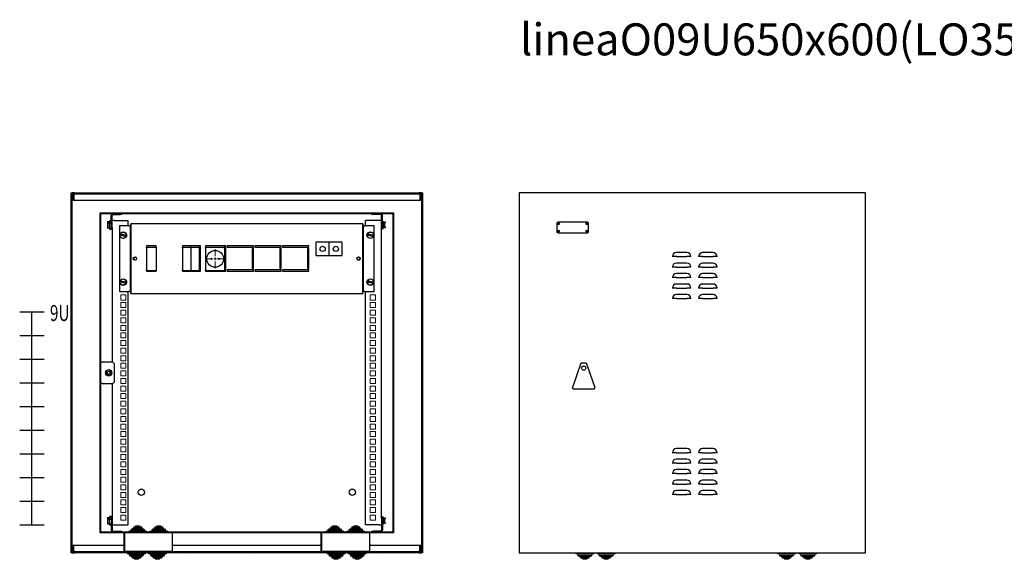
# Model space of a CAD drawing. Units: millimetres. Extents: x -938 to 2759, y -1030 to 1001.
# Drawn here: x -938 to 911, y -12 to 1001 of the extents above; entities that cross this region are included whole.
import ezdxf

# ---------------------------------------------------------------- set-up
doc = ezdxf.new("R2010")
doc.units = ezdxf.units.MM
doc.layers.add('Выноски', color=7, linetype='Continuous', lineweight=30)
doc.layers.add('Текстовый слой', color=7, linetype='Continuous')
doc.styles.get("Standard").update_dxf_attribs({"font": 'isocpeur.ttf', "height": 2.5})
doc.styles.add('Text 5.0', font='isocpeur.ttf', dxfattribs={"height": 5})
pattern_1 = [(45, (-1099.78, -2058.355), (-46.682, 46.682), []), (45, (-1068.66, -2058.355), (-46.682, 46.682), [])]

# ---------------------------------------------------------------- blocks, each defined once
blk = doc.blocks.new('*U3')
at = {"color": 0, "linetype": 'ByBlock', "lineweight": -2, "ltscale": 25}
blk.add_lwpolyline([(-22.8, 0), (22.8, 0)], dxfattribs=at)
blk = doc.blocks.new('*U4')
at = {"layer": 'Выноски', "color": 0, "linetype": 'ByBlock', "lineweight": -2, "transparency": 16777216}
for p in [(0, 355.6), (0, 311.15), (0, 266.7), (0, 222.25), (0, 177.8), (0, 133.35), (0, 88.9), (0, 44.45), (0, 0)]:
    blk.add_blockref('*U3', p, dxfattribs=at)
blk = doc.blocks.new('SW_CENTERMARKSYMBOL_0')
at = {"color": 0, "linetype": 'Continuous', "lineweight": 0}
for p, q in [((-0.71, 0), (-2.64, 0)), ((0, 0), (-0.36, 0)), ((0, 0.71), (0, 2.64)), ((0, 0), (0, 0.36)), ((0, 0), (0, -0.36)), ((0, 0), (0.36, 0)), ((0.71, 0), (2.64, 0)), ((0, -0.71), (0, -2.64))]:
    blk.add_line(p, q, dxfattribs=at)
blk = doc.blocks.new('*U6')
at = {"color": 7, "linetype": 'Continuous', "lineweight": 15}
for p, q in [((-239, -4.7), (-239, 4.7)), ((-239, 4.7), (-229.5, 4.7)), ((-229.5, 4.7), (-229.5, -4.7)), ((239, 4.7), (229.5, 4.7)), ((229.5, 4.7), (229.5, -4.7)), ((239, -4.7), (239, 4.7)), ((-229.5, -4.7), (-239, -4.7)), ((229.5, -4.7), (239, -4.7))]:
    blk.add_line(p, q, dxfattribs=at)
blk = doc.blocks.new('*U7')
at = {"color": 0, "linetype": 'ByBlock', "lineweight": -2, "transparency": 16777216}
for p in [(0, 413.2), (0, 399), (0, 384.7), (0, 370.5), (0, 356.2), (0, 342), (0, 327.7), (0, 313.5), (0, 299.2), (0, 285), (0, 270.7), (0, 256.5), (0, 242.2), (0, 228), (0, 213.7), (0, 199.5), (0, 185.2), (0, 171), (0, 156.7), (0, 142.5), (0, 128.2), (0, 114), (0, 99.7), (0, 85.5), (0, 71.2), (0, 57), (0, 42.7), (0, 28.5), (0, 14.2), (0, 0)]:
    blk.add_blockref('*U6', p, dxfattribs=at)

msp = doc.modelspace()

# ---------------------------------------------------------------- hatches: boundary and pattern name
h = msp.add_hatch()
h.set_pattern_fill('ANSI32', color=256, scale=6.93105, style=0)
h.set_pattern_definition(pattern_1)
h.paths.add_polyline_path([(-841.1, 676.3), (-841.1, 0), (-839.1, 0), (-839.1, 676.3)], flags=0)
h = msp.add_hatch()
h.set_pattern_fill('ANSI32', color=256, scale=6.93105, style=0)
h.set_pattern_definition(pattern_1)
edge = h.paths.add_edge_path(flags=0)
edge.add_line((-186.1, 672.3), (-186.1, 662.4))
edge.add_line((-186.1, 662.4), (-184.1, 662.4))
edge.add_line((-184.1, 662.4), (-184.1, 672.3))
edge.add_arc((-188.1, 672.3), 3.96, 0, 90)
edge.add_line((-188.1, 676.3), (-834.7, 676.3))
edge.add_arc((-834.7, 672.3), 3.96, 90, 180)
edge.add_line((-838.6, 672.3), (-838.6, 662.4))
edge.add_line((-838.6, 662.4), (-836.7, 662.4))
edge.add_line((-836.7, 662.4), (-836.7, 672.3))
edge.add_arc((-834.7, 672.3), 1.98, 90, 180, ccw=False)
edge.add_line((-834.7, 674.3), (-188.1, 674.3))
edge.add_arc((-188.1, 672.3), 1.98, 0, 90, ccw=False)
h = msp.add_hatch()
h.set_pattern_fill('ANSI32', color=256, scale=6.93105, style=0)
h.set_pattern_definition(pattern_1)
h.paths.add_polyline_path([(-181.7, 0), (-181.7, 676.3), (-183.7, 676.3), (-183.7, 0)], flags=0)
h = msp.add_hatch()
h.set_pattern_fill('ANSI32', color=256, scale=6.93105, style=0)
h.set_pattern_definition(pattern_1)
h.paths.add_polyline_path([(-785.5, 638.6), (-786.7, 638.6), (-786.7, 37.6), (-785.5, 37.6)], flags=0)
h = msp.add_hatch()
h.set_pattern_fill('ANSI32', color=256, scale=6.93105, style=0)
h.set_pattern_definition(pattern_1)
h.paths.add_polyline_path([(-785.5, 638.6), (-785.5, 637.5), (-237.3, 637.5), (-237.3, 638.6)], flags=0)
h = msp.add_hatch()
h.set_pattern_fill('ANSI32', color=256, scale=6.93105, style=0)
h.set_pattern_definition(pattern_1)
h.paths.add_polyline_path([(-236.1, 37.6), (-236.1, 638.6), (-237.3, 638.6), (-237.3, 37.6)], flags=0)
h = msp.add_hatch()
h.set_pattern_fill('ANSI31', color=256, scale=6.93105, style=0)
h.set_pattern_definition([(45, (-1099.78, -2058.355), (-15.56065, 15.56065), [])])
h.paths.add_polyline_path([(-768.3, 343.4), (-774, 342.7), (-776.3, 337.5), (-772.9, 332.9), (-767.2, 333.5), (-764.9, 338.8)], flags=0)
edge = h.paths.add_edge_path(flags=0)
edge.add_arc((-770.6, 338.1), 2.97, 0, 360)
h = msp.add_hatch()
h.set_pattern_fill('ANSI32', color=256, scale=6.93105, style=0)
h.set_pattern_definition(pattern_1)
edge = h.paths.add_edge_path(flags=0)
edge.add_arc((-770.6, 338.1), 2.97, 0, 360)
h = msp.add_hatch()
h.set_pattern_fill('ANSI32', color=256, scale=6.93105, style=0)
h.set_pattern_definition(pattern_1)
h.paths.add_polyline_path([(-237.3, 37.6), (-237.3, 38.8), (-785.5, 38.8), (-785.5, 37.6)], flags=0)
h = msp.add_hatch()
h.set_pattern_fill('ANSI32', color=256, scale=6.93105, style=0)
h.set_pattern_definition(pattern_1)
edge = h.paths.add_edge_path(flags=0)
edge.add_line((-184.1, 4), (-184.1, 13.9))
edge.add_line((-184.1, 13.9), (-186.1, 13.9))
edge.add_line((-186.1, 13.9), (-186.1, 4))
edge.add_arc((-188.1, 4), 1.98, -90, 0, ccw=False)
edge.add_line((-188.1, 2), (-834.7, 2))
edge.add_arc((-834.7, 4), 1.98, 180, 270, ccw=False)
edge.add_line((-836.7, 4), (-836.7, 13.9))
edge.add_line((-836.7, 13.9), (-838.6, 13.9))
edge.add_line((-838.6, 13.9), (-838.6, 4))
edge.add_arc((-834.7, 4), 3.96, 180, 270)
edge.add_line((-834.7, 0), (-188.1, 0))
edge.add_arc((-188.1, 4), 3.96, 270, 360)

# ---------------------------------------------------------------- linework, layer by layer
for p, q in [((-841.1, 0), (-841.1, 676.3)), ((-841.1, 676.3), (-839.1, 676.3)), ((-839.1, 0), (-839.1, 676.3)), ((-837.1, 676.3), (-839.1, 676.3)), ((-838.6, 662.4), (-838.6, 672.3)), ((-834.7, 676.3), (-837.1, 676.3)), ((-836.7, 662.4), (-836.7, 672.3)), ((-836, 672.3), (-836, 662.4)), ((-834.7, 676.3), (-188.1, 676.3)), ((-834.7, 674.3), (-188.1, 674.3)), ((-185.6, 676.3), (-188.1, 676.3)), ((-186.8, 672.3), (-186.8, 662.4)), ((-186.1, 662.4), (-186.1, 672.3)), ((-183.7, 676.3), (-185.6, 676.3)), ((-184.1, 662.4), (-184.1, 672.3)), ((-183.7, 676.3), (-183.7, 0)), ((-183.7, 676.3), (-181.7, 676.3)), ((-181.7, 676.3), (-181.7, 0)), ((-838.6, 662.4), (-836.7, 662.4)), ((-836, 662.4), (-186.8, 662.4)), ((-186.1, 662.4), (-184.1, 662.4)), ((-786.7, 37.6), (-786.7, 638.6)), ((-786.7, 638.6), (-785.5, 638.6)), ((-785.5, 638.6), (-237.3, 638.6)), ((-785.5, 637.5), (-785.5, 638.6)), ((-785.5, 37.6), (-785.5, 638.6)), ((-785.5, 637.5), (-237.3, 637.5)), ((-766.2, 610.7), (-766.2, 633.5)), ((-764.2, 610.7), (-764.2, 633.5)), ((-762.2, 635.5), (-749.3, 635.5)), ((-749.3, 635.5), (-749.3, 637.5)), ((-746.4, 635.5), (-749.3, 635.5)), ((-746.4, 637.5), (-746.4, 635.5)), ((-276.4, 635.5), (-276.4, 637.5)), ((-273.5, 635.5), (-276.4, 635.5)), ((-273.5, 637.5), (-273.5, 635.5)), ((-260.6, 635.5), (-273.5, 635.5)), ((-258.6, 610.7), (-258.6, 633.5)), ((-256.6, 610.7), (-256.6, 633.5)), ((-237.3, 638.6), (-237.3, 637.5)), ((-237.3, 638.6), (-237.3, 37.6)), ((-237.3, 638.6), (-236.1, 638.6)), ((-236.1, 638.6), (-236.1, 37.6)), ((-772.1, 622.5), (-772.3, 622.5)), ((-772.3, 618.4), (-772.3, 622.5)), ((-772.3, 618.4), (-772.1, 618.4)), ((-772.3, 609.2), (-772.3, 618.4)), ((-772.1, 609.2), (-772.1, 618.4)), ((-768.8, 618.8), (-769.5, 618.8)), ((-769.1, 622.5), (-768.8, 622.5)), ((-769.1, 609.2), (-769.1, 618.4)), ((-766.2, 618.4), (-769.1, 618.4)), ((-768.9, 622.5), (-768.8, 622.5)), ((-768.9, 618.8), (-768.9, 622.5)), ((-766.2, 618.4), (-768.9, 618.4)), ((-766.2, 623.7), (-768.8, 623.7)), ((-768.8, 623.7), (-768.8, 620.4)), ((-768.8, 623.7), (-768.8, 623.7)), ((-768.8, 620.4), (-768.8, 619.2)), ((-768.8, 619.2), (-768.8, 618.4)), ((-766.2, 610.7), (-764.2, 610.7)), ((-766.2, 607.8), (-766.2, 610.7)), ((-760.2, 623.8), (-764.2, 623.8)), ((-764.2, 610.7), (-764.2, 607.8)), ((-760.2, 623.8), (-734.5, 623.8)), ((-732.9, 614.3), (-750.3, 614.3)), ((-750.3, 614.3), (-750.3, 490.7)), ((-734.5, 623.8), (-734.5, 614.3)), ((-732.9, 614.3), (-730.5, 614.3)), ((-730.5, 614.3), (-730.5, 490.7)), ((-729.3, 614.3), (-730.5, 614.3)), ((-729.3, 616.7), (-729.3, 614.3)), ((-729.2, 616.7), (-729.3, 616.7)), ((-293.6, 617.9), (-729.2, 617.9)), ((-729.2, 615.5), (-729.2, 617.9)), ((-729.2, 615.5), (-729.2, 489.5)), ((-293.6, 617.9), (-293.6, 615.5)), ((-293.5, 616.7), (-293.6, 616.7)), ((-293.6, 489.5), (-293.6, 615.5)), ((-293.5, 614.3), (-293.5, 616.7)), ((-292.3, 614.3), (-293.5, 614.3)), ((-292.3, 490.7), (-292.3, 614.3)), ((-292.3, 614.3), (-289.9, 614.3)), ((-272.5, 614.3), (-289.9, 614.3)), ((-288.3, 614.3), (-288.3, 623.8)), ((-262.6, 623.8), (-288.3, 623.8)), ((-272.5, 490.7), (-272.5, 614.3)), ((-258.6, 623.8), (-262.6, 623.8)), ((-258.6, 610.7), (-256.6, 610.7)), ((-258.6, 607.8), (-258.6, 610.7)), ((-253.7, 621.3), (-256.6, 621.3)), ((-253.8, 621.1), (-256.6, 621.1)), ((-256.6, 621.1), (-254, 621.1)), ((-256.6, 610.7), (-256.6, 607.8)), ((-256.6, 610.7), (-254, 610.7)), ((-256.6, 610.6), (-253.8, 610.6)), ((-256.6, 610.4), (-253.7, 610.4)), ((-254, 620.1), (-254, 621.1)), ((-254, 611.7), (-254, 620.1)), ((-252.1, 618.8), (-254, 618.8)), ((-254, 612.9), (-252.1, 612.9)), ((-254, 610.7), (-254, 611.7)), ((-252.1, 615.1), (-252.1, 618.8)), ((-252.1, 612.9), (-252.1, 615.1)), ((-250.7, 621.3), (-250.5, 621.3)), ((-250.5, 610.4), (-250.7, 610.4)), ((70.8, 618.9), (70.8, 603.2)), ((127.9, 620.9), (72.8, 620.9)), ((129.9, 603.2), (129.9, 618.9)), ((-772.3, 609.2), (-772.1, 609.2)), ((-766.2, 609.2), (-769.1, 609.2)), ((-768.8, 609.2), (-768.8, 608.6)), ((-768.8, 608.6), (-768.8, 608)), ((-768.8, 608), (-766.2, 608)), ((-764.2, 607.8), (-766.2, 607.8)), ((-764.2, 607.8), (-764.2, 357.9)), ((-747, 596.6), (-740.5, 594.9)), ((-740.1, 596.5), (-746.7, 598.1)), ((-737.9, 599.1), (-737.9, 599.3)), ((-737.9, 593.8), (-737.9, 594)), ((-729.3, 602), (-730.5, 602)), ((-729.3, 602), (-729.2, 602)), ((-293.6, 602), (-293.5, 602)), ((-292.3, 602), (-293.5, 602)), ((-284.8, 599.3), (-284.8, 599.1)), ((-284.8, 594), (-284.8, 593.8)), ((-282.7, 596.6), (-276.1, 594.9)), ((-275.7, 596.5), (-282.3, 598.1)), ((-256.6, 607.8), (-258.6, 607.8)), ((-258.6, 68.5), (-258.6, 607.8)), ((72.8, 601.2), (127.9, 601.2)), ((-681.7, 576.3), (-699.5, 576.3)), ((-699.5, 576.3), (-699.5, 574.3)), ((-699.5, 572.3), (-699.5, 574.3)), ((-699.5, 574.3), (-681.7, 574.3)), ((-681.7, 574.3), (-681.7, 576.3)), ((-681.7, 574.3), (-681.7, 572.3)), ((-598.5, 576.3), (-632.2, 576.3)), ((-632.2, 576.3), (-632.2, 574.3)), ((-632.2, 574.3), (-616.3, 574.3)), ((-632.2, 572.3), (-632.2, 574.3)), ((-616.3, 576.3), (-616.3, 574.3)), ((-616.3, 574.3), (-600.5, 574.3)), ((-616.3, 572.3), (-616.3, 574.3)), ((-600.5, 576.3), (-600.5, 574.3)), ((-600.5, 574.3), (-600.5, 572.3)), ((-598.5, 528.7), (-598.5, 576.3)), ((-551, 576.3), (-588.6, 576.3)), ((-588.6, 576.3), (-588.6, 574.3)), ((-588.6, 572.3), (-588.6, 574.3)), ((-588.6, 574.3), (-553, 574.3)), ((-553, 576.3), (-553, 574.3)), ((-553, 574.3), (-553, 572.3)), ((-551, 528.7), (-551, 576.3)), ((-499, 576.3), (-548.5, 576.3)), ((-548.5, 576.3), (-548.5, 573.8)), ((-548.5, 573.8), (-499, 573.8)), ((-499, 573.8), (-499, 576.3)), ((-447, 576.3), (-496.5, 576.3)), ((-496.5, 576.3), (-496.5, 573.8)), ((-496.5, 573.8), (-447, 573.8)), ((-447, 573.8), (-447, 576.3)), ((-395, 576.3), (-444.6, 576.3)), ((-444.6, 576.3), (-444.6, 573.8)), ((-444.6, 573.8), (-395, 573.8)), ((-395, 573.8), (-395, 576.3)), ((-332.2, 583.2), (-381.7, 583.2)), ((-381.7, 583.2), (-381.7, 558.4)), ((-381.4, 558.4), (-381.4, 583.2)), ((-356.6, 558.4), (-356.6, 583.2)), ((-332.2, 558.4), (-332.2, 583.2)), ((-719.2, 554.7), (-721.3, 554.7)), ((-699.5, 572.3), (-699.5, 531.7)), ((-681.7, 572.3), (-681.7, 531.7)), ((-632.2, 572.3), (-632.2, 531.7)), ((-616.3, 572.3), (-616.3, 531.7)), ((-600.5, 572.3), (-600.5, 531.7)), ((-600.5, 570.3), (-598.5, 570.3)), ((-600.5, 564.4), (-598.5, 564.4)), ((-598.5, 554.7), (-600.5, 554.7)), ((-588.6, 572.3), (-588.6, 531.7)), ((-553, 572.3), (-553, 531.7)), ((-553, 570.3), (-551, 570.3)), ((-553, 564.4), (-551, 564.4)), ((-499, 571.3), (-501.5, 571.3)), ((-501.5, 571.3), (-501.5, 533.7)), ((-501.5, 570.3), (-499, 570.3)), ((-501.5, 564.4), (-499, 564.4)), ((-499, 554.7), (-501.5, 554.7)), ((-499, 533.7), (-499, 571.3)), ((-447, 571.3), (-449.5, 571.3)), ((-449.5, 571.3), (-449.5, 533.7)), ((-449.5, 570.3), (-447, 570.3)), ((-449.5, 564.4), (-447, 564.4)), ((-447, 533.7), (-447, 571.3)), ((-395, 571.3), (-397.5, 571.3)), ((-397.5, 571.3), (-397.5, 533.7)), ((-397.5, 570.3), (-395, 570.3)), ((-397.5, 564.4), (-395, 564.4)), ((-396.5, 554.7), (-397.5, 554.7)), ((-395, 533.7), (-395, 571.3)), ((-381.7, 570.3), (-381.4, 570.3)), ((-381.7, 564.4), (-381.4, 564.4)), ((-381.7, 558.4), (-332.2, 558.4)), ((-299.4, 554.7), (-303.6, 554.7)), ((295.1, 556.2), (287.4, 556.2)), ((314.7, 563.8), (295.1, 563.8)), ((295.1, 556.2), (314.7, 556.2)), ((322.4, 556.2), (314.7, 556.2)), ((344.3, 556.2), (336.6, 556.2)), ((363.9, 563.8), (344.3, 563.8)), ((344.3, 556.2), (363.9, 556.2)), ((371.6, 556.2), (363.9, 556.2)), ((-721.3, 550.3), (-719.2, 550.3)), ((-600.5, 550.3), (-598.5, 550.3)), ((-600.5, 540.6), (-598.5, 540.6)), ((-553, 540.6), (-551, 540.6)), ((-501.5, 550.3), (-499, 550.3)), ((-501.5, 540.6), (-499, 540.6)), ((-449.5, 540.6), (-447, 540.6)), ((-397.5, 550.3), (-396.5, 550.3)), ((-397.5, 540.6), (-395, 540.6)), ((-303.6, 550.3), (-299.4, 550.3)), ((295.1, 536.5), (287.4, 536.5)), ((314.7, 544.2), (295.1, 544.2)), ((295.1, 536.5), (314.7, 536.5)), ((322.4, 536.5), (314.7, 536.5)), ((344.3, 536.5), (336.6, 536.5)), ((363.9, 544.2), (344.3, 544.2)), ((344.3, 536.5), (363.9, 536.5)), ((371.6, 536.5), (363.9, 536.5)), ((-699.5, 529.7), (-699.5, 531.7)), ((-699.5, 529.7), (-699.5, 528.7)), ((-681.7, 529.7), (-699.5, 529.7)), ((-699.5, 528.7), (-681.7, 528.7)), ((-681.7, 531.7), (-681.7, 529.7)), ((-681.7, 528.7), (-681.7, 529.7)), ((-632.2, 529.7), (-632.2, 531.7)), ((-632.2, 529.7), (-632.2, 528.7)), ((-616.3, 529.7), (-632.2, 529.7)), ((-632.2, 528.7), (-598.5, 528.7)), ((-616.3, 529.7), (-616.3, 531.7)), ((-600.5, 529.7), (-616.3, 529.7)), ((-616.3, 529.7), (-616.3, 528.7)), ((-600.5, 534.7), (-598.5, 534.7)), ((-600.5, 531.7), (-600.5, 529.7)), ((-600.5, 529.7), (-600.5, 528.7)), ((-588.6, 529.7), (-588.6, 531.7)), ((-588.6, 529.7), (-588.6, 528.7)), ((-553, 529.7), (-588.6, 529.7)), ((-588.6, 528.7), (-551, 528.7)), ((-553, 534.7), (-551, 534.7)), ((-553, 531.7), (-553, 529.7)), ((-553, 529.7), (-553, 528.7)), ((-499, 531.2), (-548.5, 531.2)), ((-548.5, 531.2), (-548.5, 528.7)), ((-548.5, 528.7), (-499, 528.7)), ((-501.5, 534.7), (-499, 534.7)), ((-501.5, 533.7), (-499, 533.7)), ((-499, 528.7), (-499, 531.2)), ((-447, 531.2), (-496.5, 531.2)), ((-496.5, 531.2), (-496.5, 528.7)), ((-496.5, 528.7), (-447, 528.7)), ((-449.5, 534.7), (-447, 534.7)), ((-449.5, 533.7), (-447, 533.7)), ((-447, 528.7), (-447, 531.2)), ((-395, 531.2), (-444.6, 531.2)), ((-444.6, 531.2), (-444.6, 528.7)), ((-444.6, 528.7), (-395, 528.7)), ((-397.5, 534.7), (-395, 534.7)), ((-397.5, 533.7), (-395, 533.7)), ((-395, 528.7), (-395, 531.2)), ((314.7, 524.5), (295.1, 524.5)), ((363.9, 524.5), (344.3, 524.5)), ((-747, 508.5), (-740.5, 506.9)), ((-740.1, 508.4), (-746.7, 510.1)), ((-737.9, 511), (-737.9, 511.2)), ((-737.9, 505.7), (-737.9, 506)), ((-730.5, 503), (-729.3, 503)), ((-729.2, 503), (-729.3, 503)), ((-293.5, 503), (-293.6, 503)), ((-293.5, 503), (-292.3, 503)), ((-284.8, 511.2), (-284.8, 511)), ((-284.8, 506), (-284.8, 505.7)), ((-282.7, 508.5), (-276.1, 506.9)), ((-275.7, 508.4), (-282.3, 510.1)), ((295.1, 516.8), (287.4, 516.8)), ((295.1, 516.8), (314.7, 516.8)), ((314.7, 504.8), (295.1, 504.8)), ((322.4, 516.8), (314.7, 516.8)), ((344.3, 516.8), (336.6, 516.8)), ((344.3, 516.8), (363.9, 516.8)), ((363.9, 504.8), (344.3, 504.8)), ((371.6, 516.8), (363.9, 516.8)), ((-750.3, 490.7), (-732.9, 490.7)), ((-734.5, 490.7), (-734.5, 52.5)), ((-730.5, 490.7), (-732.9, 490.7)), ((-730.5, 490.7), (-729.3, 490.7)), ((-729.3, 490.7), (-729.3, 488.3)), ((-729.3, 488.3), (-729.2, 488.3)), ((-729.2, 487.2), (-729.2, 489.5)), ((-729.2, 487.2), (-293.6, 487.2)), ((-293.6, 489.5), (-293.6, 487.2)), ((-293.6, 488.3), (-293.5, 488.3)), ((-293.5, 490.7), (-292.3, 490.7)), ((-293.5, 488.3), (-293.5, 490.7)), ((-289.9, 490.7), (-292.3, 490.7)), ((-289.9, 490.7), (-272.5, 490.7)), ((-288.3, 52.5), (-288.3, 490.7)), ((295.1, 497.2), (287.4, 497.2)), ((295.1, 497.2), (314.7, 497.2)), ((314.7, 485.1), (295.1, 485.1)), ((322.4, 497.2), (314.7, 497.2)), ((344.3, 497.2), (336.6, 497.2)), ((344.3, 497.2), (363.9, 497.2)), ((363.9, 485.1), (344.3, 485.1)), ((371.6, 497.2), (363.9, 497.2)), ((295.1, 477.5), (287.4, 477.5)), ((295.1, 477.5), (314.7, 477.5)), ((322.4, 477.5), (314.7, 477.5)), ((344.3, 477.5), (336.6, 477.5)), ((344.3, 477.5), (363.9, 477.5)), ((371.6, 477.5), (363.9, 477.5)), ((-785.5, 357.9), (-783.1, 357.9)), ((-762.7, 357.9), (-783.1, 357.9)), ((-759.7, 355), (-762.7, 357.9)), ((-759.7, 321.3), (-759.7, 355)), ((99.7, 309.6), (116, 356.7)), ((116, 356.7), (125.8, 356.7)), ((125.8, 356.7), (142.2, 310.4)), ((-774, 342.7), (-776.3, 337.5)), ((-776.3, 337.5), (-772.9, 332.9)), ((-768.3, 343.4), (-774, 342.7)), ((-767.2, 333.5), (-772.9, 332.9)), ((-764.9, 338.8), (-768.3, 343.4)), ((-767.2, 333.5), (-764.9, 338.8)), ((-783.1, 318.3), (-785.5, 318.3)), ((-783.1, 318.3), (-762.7, 318.3)), ((-764.2, 318.3), (-764.2, 68.5)), ((-762.7, 318.3), (-759.7, 321.3)), ((99.7, 309.6), (101.9, 307.4)), ((140.9, 307.6), (101.9, 307.4)), ((140.9, 307.6), (142.2, 310.4)), ((295.1, 188.2), (287.4, 188.2)), ((314.7, 195.8), (295.1, 195.8)), ((295.1, 188.2), (314.7, 188.2)), ((322.4, 188.2), (314.7, 188.2)), ((344.3, 188.2), (336.6, 188.2)), ((363.9, 195.8), (344.3, 195.8)), ((344.3, 188.2), (363.9, 188.2)), ((371.6, 188.2), (363.9, 188.2)), ((295.1, 168.5), (287.4, 168.5)), ((314.7, 176.1), (295.1, 176.1)), ((295.1, 168.5), (314.7, 168.5)), ((322.4, 168.5), (314.7, 168.5)), ((344.3, 168.5), (336.6, 168.5)), ((363.9, 176.1), (344.3, 176.1)), ((344.3, 168.5), (363.9, 168.5)), ((371.6, 168.5), (363.9, 168.5)), ((295.1, 148.8), (287.4, 148.8)), ((314.7, 156.5), (295.1, 156.5)), ((295.1, 148.8), (314.7, 148.8)), ((322.4, 148.8), (314.7, 148.8)), ((344.3, 148.8), (336.6, 148.8)), ((363.9, 156.5), (344.3, 156.5)), ((344.3, 148.8), (363.9, 148.8)), ((371.6, 148.8), (363.9, 148.8)), ((314.7, 136.8), (295.1, 136.8)), ((363.9, 136.8), (344.3, 136.8)), ((295.1, 129.2), (287.4, 129.2)), ((295.1, 129.2), (314.7, 129.2)), ((314.7, 117.1), (295.1, 117.1)), ((322.4, 129.2), (314.7, 129.2)), ((344.3, 129.2), (336.6, 129.2)), ((344.3, 129.2), (363.9, 129.2)), ((363.9, 117.1), (344.3, 117.1)), ((371.6, 129.2), (363.9, 129.2)), ((295.1, 109.5), (287.4, 109.5)), ((295.1, 109.5), (314.7, 109.5)), ((322.4, 109.5), (314.7, 109.5)), ((344.3, 109.5), (336.6, 109.5)), ((344.3, 109.5), (363.9, 109.5)), ((371.6, 109.5), (363.9, 109.5)), ((-772.1, 67.1), (-772.3, 67.1)), ((-772.3, 62.9), (-772.3, 67.1)), ((-772.3, 62.9), (-772.1, 62.9)), ((-772.3, 53.7), (-772.3, 62.9)), ((-772.1, 53.7), (-772.1, 62.9)), ((-768.8, 63.4), (-769.5, 63.4)), ((-769.1, 67.1), (-768.8, 67.1)), ((-769.1, 53.7), (-769.1, 62.9)), ((-766.2, 62.9), (-769.1, 62.9)), ((-768.9, 67), (-768.8, 67)), ((-768.9, 63.4), (-768.9, 67)), ((-766.2, 63), (-768.9, 63)), ((-766.2, 68.3), (-768.8, 68.3)), ((-768.8, 68.3), (-768.8, 68.2)), ((-768.8, 68.2), (-768.8, 65)), ((-768.8, 65), (-768.8, 63.7)), ((-768.8, 63.7), (-768.8, 63)), ((-766.2, 68.5), (-764.2, 68.5)), ((-766.2, 65.5), (-766.2, 68.5)), ((-766.2, 65.5), (-766.2, 42.8)), ((-764.2, 65.5), (-766.2, 65.5)), ((-764.2, 68.5), (-764.2, 65.5)), ((-764.2, 65.5), (-764.2, 42.8)), ((-258.6, 68.5), (-256.6, 68.5)), ((-258.6, 65.5), (-258.6, 68.5)), ((-256.6, 65.5), (-258.6, 65.5)), ((-258.6, 65.5), (-258.6, 42.8)), ((-256.6, 68.5), (-256.6, 65.5)), ((-253.7, 65.8), (-256.6, 65.8)), ((-253.8, 65.6), (-256.6, 65.6)), ((-256.6, 65.6), (-254, 65.6)), ((-256.6, 65.5), (-256.6, 42.8)), ((-254, 64.6), (-254, 65.6)), ((-254, 56.2), (-254, 64.6)), ((-252.1, 63.4), (-254, 63.4)), ((-254, 57.4), (-252.1, 57.4)), ((-254, 55.2), (-254, 56.2)), ((-252.1, 59.7), (-252.1, 63.4)), ((-252.1, 57.4), (-252.1, 59.7)), ((-250.7, 65.8), (-250.5, 65.8)), ((-785.5, 37.6), (-786.7, 37.6)), ((-785.5, 37.6), (-785.5, 38.8)), ((-237.3, 38.8), (-785.5, 38.8)), ((-237.3, 37.6), (-785.5, 37.6)), ((-772.3, 53.7), (-772.1, 53.7)), ((-766.2, 53.7), (-769.1, 53.7)), ((-768.8, 53.7), (-768.8, 53.2)), ((-768.8, 53.2), (-768.8, 52.5)), ((-768.8, 52.5), (-766.2, 52.5)), ((-764.2, 52.5), (-760.2, 52.5)), ((-762.2, 40.8), (-749.3, 40.8)), ((-760.2, 52.5), (-734.5, 52.5)), ((-749.3, 38.8), (-749.3, 40.8)), ((-749.3, 40.8), (-746.4, 40.8)), ((-746.4, 40.8), (-746.4, 38.8)), ((-742.1, 37.6), (-742.1, 3)), ((-740.9, 37.6), (-740.9, 3)), ((-733, 40.8), (-733, 38.8)), ((-733, 40.8), (-716.2, 40.8)), ((-729.5, 42.8), (-729.5, 40.8)), ((-729.5, 42.8), (-716.2, 42.8)), ((-728.5, 44.8), (-728.5, 42.8)), ((-728.5, 44.8), (-716.2, 44.8)), ((-725.6, 46.7), (-725.6, 44.8)), ((-725.6, 46.7), (-716.2, 46.7)), ((-723.6, 48.7), (-723.6, 46.7)), ((-723.6, 48.7), (-716.2, 48.7)), ((-720.1, 50.7), (-720.1, 48.7)), ((-720.1, 50.7), (-716.2, 50.7)), ((-716.2, 50.7), (-712.2, 50.7)), ((-716.2, 48.7), (-708.7, 48.7)), ((-716.2, 46.7), (-706.7, 46.7)), ((-716.2, 44.8), (-703.8, 44.8)), ((-716.2, 42.8), (-702.8, 42.8)), ((-716.2, 40.8), (-699.3, 40.8)), ((-712.2, 48.7), (-712.2, 50.7)), ((-708.7, 46.7), (-708.7, 48.7)), ((-706.7, 44.8), (-706.7, 46.7)), ((-703.8, 42.8), (-703.8, 44.8)), ((-702.8, 40.8), (-702.8, 42.8)), ((-699.3, 38.8), (-699.3, 40.8)), ((-693.4, 40.8), (-693.4, 38.8)), ((-693.4, 40.8), (-676.5, 40.8)), ((-689.9, 42.8), (-689.9, 40.8)), ((-689.9, 42.8), (-676.5, 42.8)), ((-688.9, 44.8), (-688.9, 42.8)), ((-688.9, 44.8), (-676.5, 44.8)), ((-686, 46.7), (-686, 44.8)), ((-686, 46.7), (-676.5, 46.7)), ((-684, 48.7), (-684, 46.7)), ((-684, 48.7), (-676.5, 48.7)), ((-680.5, 50.7), (-680.5, 48.7)), ((-680.5, 50.7), (-676.5, 50.7)), ((-676.5, 50.7), (-672.6, 50.7)), ((-676.5, 48.7), (-669.1, 48.7)), ((-676.5, 46.7), (-667.1, 46.7)), ((-676.5, 44.8), (-664.2, 44.8)), ((-676.5, 42.8), (-663.2, 42.8)), ((-676.5, 40.8), (-659.7, 40.8)), ((-672.6, 48.7), (-672.6, 50.7)), ((-669.1, 46.7), (-669.1, 48.7)), ((-667.1, 44.8), (-667.1, 46.7)), ((-664.2, 42.8), (-664.2, 44.8)), ((-663.2, 40.8), (-663.2, 42.8)), ((-659.7, 38.8), (-659.7, 40.8)), ((-650.6, 3), (-650.6, 37.6)), ((-372.2, 37.6), (-372.2, 3)), ((-371, 37.6), (-371, 3)), ((-363.1, 40.8), (-363.1, 38.8)), ((-363.1, 40.8), (-346.2, 40.8)), ((-359.6, 42.8), (-359.6, 40.8)), ((-359.6, 42.8), (-346.2, 42.8)), ((-358.6, 44.8), (-358.6, 42.8)), ((-358.6, 44.8), (-346.2, 44.8)), ((-355.6, 46.7), (-355.6, 44.8)), ((-355.6, 46.7), (-346.2, 46.7)), ((-353.7, 48.7), (-353.7, 46.7)), ((-353.7, 48.7), (-346.2, 48.7)), ((-350.2, 50.7), (-350.2, 48.7)), ((-350.2, 50.7), (-346.2, 50.7)), ((-346.2, 50.7), (-342.3, 50.7)), ((-346.2, 48.7), (-338.8, 48.7)), ((-346.2, 46.7), (-336.8, 46.7)), ((-346.2, 44.8), (-333.9, 44.8)), ((-346.2, 42.8), (-332.9, 42.8)), ((-346.2, 40.8), (-329.4, 40.8)), ((-342.3, 48.7), (-342.3, 50.7)), ((-338.8, 46.7), (-338.8, 48.7)), ((-336.8, 44.8), (-336.8, 46.7)), ((-333.9, 42.8), (-333.9, 44.8)), ((-332.9, 40.8), (-332.9, 42.8)), ((-329.4, 38.8), (-329.4, 40.8)), ((-323.5, 40.8), (-323.5, 38.8)), ((-323.5, 40.8), (-306.6, 40.8)), ((-320, 42.8), (-320, 40.8)), ((-320, 42.8), (-306.6, 42.8)), ((-319, 44.8), (-319, 42.8)), ((-319, 44.8), (-306.6, 44.8)), ((-316, 46.7), (-316, 44.8)), ((-316, 46.7), (-306.6, 46.7)), ((-314.1, 48.7), (-314.1, 46.7)), ((-314.1, 48.7), (-306.6, 48.7)), ((-310.6, 50.7), (-310.6, 48.7)), ((-310.6, 50.7), (-306.6, 50.7)), ((-306.6, 50.7), (-302.7, 50.7)), ((-306.6, 48.7), (-299.2, 48.7)), ((-306.6, 46.7), (-297.2, 46.7)), ((-306.6, 44.8), (-294.3, 44.8)), ((-306.6, 42.8), (-293.3, 42.8)), ((-306.6, 40.8), (-289.8, 40.8)), ((-302.7, 48.7), (-302.7, 50.7)), ((-299.2, 46.7), (-299.2, 48.7)), ((-297.2, 44.8), (-297.2, 46.7)), ((-294.3, 42.8), (-294.3, 44.8)), ((-293.3, 40.8), (-293.3, 42.8)), ((-289.8, 38.8), (-289.8, 40.8)), ((-262.6, 52.5), (-288.3, 52.5)), ((-280.7, 3), (-280.7, 37.6)), ((-276.4, 38.8), (-276.4, 40.8)), ((-276.4, 40.8), (-273.5, 40.8)), ((-273.5, 40.8), (-273.5, 38.8)), ((-260.6, 40.8), (-273.5, 40.8)), ((-262.6, 52.5), (-258.6, 52.5)), ((-256.6, 55.2), (-253.8, 55.2)), ((-256.6, 55.2), (-254, 55.2)), ((-256.6, 55), (-253.7, 55)), ((-250.5, 55), (-250.7, 55)), ((-237.3, 38.8), (-237.3, 37.6)), ((-236.1, 37.6), (-237.3, 37.6)), ((-839.1, 0), (-841.1, 0)), ((-839.1, 0), (-837.1, 0)), ((-838.6, 4), (-838.6, 13.9)), ((-836.7, 13.9), (-838.6, 13.9)), ((-837.1, 0), (-834.7, 0)), ((-836.7, 4), (-836.7, 13.9)), ((-742.1, 13.9), (-836, 13.9)), ((-836, 4), (-836, 13.9)), ((-188.1, 2), (-834.7, 2)), ((-188.1, 0), (-834.7, 0)), ((-740.9, 3), (-742.1, 3)), ((-740.9, 3), (-653, 3)), ((-735, 3), (-735.5, 2.5)), ((-735.5, 2.5), (-735.5, 2)), ((-727.8, 2.5), (-735.5, 2.5)), ((-735.5, 0), (-735.5, -2)), ((-701.8, 2.5), (-727.8, 2.5)), ((-701.8, 2.5), (-702.3, 3)), ((-701.8, 2), (-701.8, 2.5)), ((-701.8, -2), (-701.8, 0)), ((-695.4, 3), (-695.9, 2.5)), ((-695.9, 2.5), (-695.9, 2)), ((-688.2, 2.5), (-695.9, 2.5)), ((-695.9, 0), (-695.9, -2)), ((-662.2, 2.5), (-688.2, 2.5)), ((-662.2, 2.5), (-662.7, 3)), ((-662.2, 2), (-662.2, 2.5)), ((-662.2, -2), (-662.2, 0)), ((-653, 3), (-650.6, 3)), ((-372.2, 13.9), (-650.6, 13.9)), ((-371, 3), (-372.2, 3)), ((-371, 3), (-283.1, 3)), ((-360.1, 3), (-360.6, 2.5)), ((-360.6, 2.5), (-360.6, 2)), ((-353, 2.5), (-360.6, 2.5)), ((-360.6, 0), (-360.6, -2)), ((-326.9, 2.5), (-353, 2.5)), ((-326.9, 2.5), (-327.4, 3)), ((-326.9, 2), (-326.9, 2.5)), ((-326.9, -2), (-326.9, 0)), ((-320.5, 3), (-321, 2.5)), ((-321, 2.5), (-321, 2)), ((-313.4, 2.5), (-321, 2.5)), ((-321, 0), (-321, -2)), ((-287.3, 2.5), (-313.4, 2.5)), ((-287.3, 2.5), (-287.8, 3)), ((-287.3, 2), (-287.3, 2.5)), ((-287.3, -2), (-287.3, 0)), ((-283.1, 3), (-280.7, 3)), ((-186.8, 13.9), (-280.7, 13.9)), ((-188.1, 0), (-185.6, 0)), ((-186.8, 4), (-186.8, 13.9)), ((-186.1, 4), (-186.1, 13.9)), ((-184.1, 13.9), (-186.1, 13.9)), ((-185.6, 0), (-183.7, 0)), ((-184.1, 4), (-184.1, 13.9)), ((-181.7, 0), (-183.7, 0)), ((-727.8, -2), (-735.5, -2)), ((-732, -2), (-732, -4)), ((-725.9, -4), (-732, -4)), ((-731, -4), (-731, -5.9)), ((-725.4, -5.9), (-731, -5.9)), ((-728, -5.9), (-728, -7.9)), ((-723.8, -7.9), (-728, -7.9)), ((-701.8, -2), (-727.8, -2)), ((-726.1, -7.9), (-726.1, -9.9)), ((-722.7, -9.9), (-726.1, -9.9)), ((-705.3, -4), (-725.9, -4)), ((-706.3, -5.9), (-725.4, -5.9)), ((-709.2, -7.9), (-723.8, -7.9)), ((-711.2, -9.9), (-722.7, -9.9)), ((-722.6, -9.9), (-722.6, -11.9)), ((-720.8, -11.9), (-722.6, -11.9)), ((-714.7, -11.9), (-720.8, -11.9)), ((-714.7, -11.9), (-714.7, -9.9)), ((-711.2, -9.9), (-711.2, -7.9)), ((-709.2, -7.9), (-709.2, -5.9)), ((-706.3, -5.9), (-706.3, -4)), ((-705.3, -4), (-705.3, -2)), ((-688.2, -2), (-695.9, -2)), ((-692.4, -2), (-692.4, -4)), ((-686.3, -4), (-692.4, -4)), ((-691.4, -4), (-691.4, -5.9)), ((-685.8, -5.9), (-691.4, -5.9)), ((-688.4, -5.9), (-688.4, -7.9)), ((-684.2, -7.9), (-688.4, -7.9)), ((-662.2, -2), (-688.2, -2)), ((-686.4, -7.9), (-686.4, -9.9)), ((-683.1, -9.9), (-686.4, -9.9)), ((-665.7, -4), (-686.3, -4)), ((-666.6, -5.9), (-685.8, -5.9)), ((-669.6, -7.9), (-684.2, -7.9)), ((-671.6, -9.9), (-683.1, -9.9)), ((-683, -9.9), (-683, -11.9)), ((-681.2, -11.9), (-683, -11.9)), ((-675.1, -11.9), (-681.2, -11.9)), ((-675.1, -11.9), (-675.1, -9.9)), ((-671.6, -9.9), (-671.6, -7.9)), ((-669.6, -7.9), (-669.6, -5.9)), ((-666.6, -5.9), (-666.6, -4)), ((-665.7, -4), (-665.7, -2)), ((-353, -2), (-360.6, -2)), ((-357.1, -2), (-357.1, -4)), ((-351.1, -4), (-357.1, -4)), ((-356.1, -4), (-356.1, -5.9)), ((-350.5, -5.9), (-356.1, -5.9)), ((-353.2, -5.9), (-353.2, -7.9)), ((-348.9, -7.9), (-353.2, -7.9)), ((-326.9, -2), (-353, -2)), ((-351.2, -7.9), (-351.2, -9.9)), ((-347.8, -9.9), (-351.2, -9.9)), ((-330.4, -4), (-351.1, -4)), ((-331.4, -5.9), (-350.5, -5.9)), ((-334.4, -7.9), (-348.9, -7.9)), ((-336.3, -9.9), (-347.8, -9.9)), ((-347.7, -9.9), (-347.7, -11.9)), ((-345.9, -11.9), (-347.7, -11.9)), ((-339.8, -11.9), (-345.9, -11.9)), ((-339.8, -11.9), (-339.8, -9.9)), ((-336.3, -9.9), (-336.3, -7.9)), ((-334.4, -7.9), (-334.4, -5.9)), ((-331.4, -5.9), (-331.4, -4)), ((-330.4, -4), (-330.4, -2)), ((-313.4, -2), (-321, -2)), ((-317.5, -2), (-317.5, -4)), ((-311.5, -4), (-317.5, -4)), ((-316.5, -4), (-316.5, -5.9)), ((-310.9, -5.9), (-316.5, -5.9)), ((-313.6, -5.9), (-313.6, -7.9)), ((-309.3, -7.9), (-313.6, -7.9)), ((-287.3, -2), (-313.4, -2)), ((-311.6, -7.9), (-311.6, -9.9)), ((-308.2, -9.9), (-311.6, -9.9)), ((-290.8, -4), (-311.5, -4)), ((-291.8, -5.9), (-310.9, -5.9)), ((-294.7, -7.9), (-309.3, -7.9)), ((-296.7, -9.9), (-308.2, -9.9)), ((-308.1, -9.9), (-308.1, -11.9)), ((-306.3, -11.9), (-308.1, -11.9)), ((-300.2, -11.9), (-306.3, -11.9)), ((-300.2, -11.9), (-300.2, -9.9)), ((-296.7, -9.9), (-296.7, -7.9)), ((-294.7, -7.9), (-294.7, -5.9)), ((-291.8, -5.9), (-291.8, -4)), ((-290.8, -4), (-290.8, -2))]:
    msp.add_line(p, q)
at = {"color": 7, "linetype": 'Continuous', "lineweight": 15}
for p, q in [((106.2, 0), (106.2, -2)), ((140.2, -2), (140.2, 0)), ((146.2, 0), (146.2, -2)), ((180.2, -2), (180.2, 0)), ((484.8, 0), (484.8, -2)), ((518.8, -2), (518.8, 0)), ((524.8, 0), (524.8, -2)), ((558.8, -2), (558.8, 0)), ((113.9, -2), (106.2, -2)), ((109.7, -2), (109.7, -4)), ((115.8, -4), (109.7, -4)), ((110.7, -4), (110.7, -6)), ((116.4, -6), (110.7, -6)), ((113.7, -6), (113.7, -8)), ((118, -8), (113.7, -8)), ((140.2, -2), (113.9, -2)), ((115.7, -8), (115.7, -10)), ((119.1, -10), (115.7, -10)), ((136.7, -4), (115.8, -4)), ((135.7, -6), (116.4, -6)), ((132.7, -8), (118, -8)), ((130.7, -10), (119.1, -10)), ((119.2, -10), (119.2, -12)), ((121, -12), (119.2, -12)), ((127.2, -12), (121, -12)), ((127.2, -12), (127.2, -10)), ((130.7, -10), (130.7, -8)), ((132.7, -8), (132.7, -6)), ((135.7, -6), (135.7, -4)), ((136.7, -4), (136.7, -2)), ((153.9, -2), (146.2, -2)), ((149.7, -2), (149.7, -4)), ((155.8, -4), (149.7, -4)), ((150.7, -4), (150.7, -6)), ((156.4, -6), (150.7, -6)), ((153.7, -6), (153.7, -8)), ((158, -8), (153.7, -8)), ((180.2, -2), (153.9, -2)), ((155.7, -8), (155.7, -10)), ((159.1, -10), (155.7, -10)), ((176.7, -4), (155.8, -4)), ((175.7, -6), (156.4, -6)), ((172.7, -8), (158, -8)), ((170.7, -10), (159.1, -10)), ((159.2, -10), (159.2, -12)), ((161, -12), (159.2, -12)), ((167.2, -12), (161, -12)), ((167.2, -12), (167.2, -10)), ((170.7, -10), (170.7, -8)), ((172.7, -8), (172.7, -6)), ((175.7, -6), (175.7, -4)), ((176.7, -4), (176.7, -2)), ((492.5, -2), (484.8, -2)), ((488.3, -2), (488.3, -4)), ((494.4, -4), (488.3, -4)), ((489.3, -4), (489.3, -6)), ((495, -6), (489.3, -6)), ((492.3, -6), (492.3, -8)), ((496.6, -8), (492.3, -8)), ((518.8, -2), (492.5, -2)), ((494.3, -8), (494.3, -10)), ((497.7, -10), (494.3, -10)), ((515.3, -4), (494.4, -4)), ((514.3, -6), (495, -6)), ((511.3, -8), (496.6, -8)), ((509.3, -10), (497.7, -10)), ((497.8, -10), (497.8, -12)), ((499.6, -12), (497.8, -12)), ((505.8, -12), (499.6, -12)), ((505.8, -12), (505.8, -10)), ((509.3, -10), (509.3, -8)), ((511.3, -8), (511.3, -6)), ((514.3, -6), (514.3, -4)), ((515.3, -4), (515.3, -2)), ((532.5, -2), (524.8, -2)), ((528.3, -2), (528.3, -4)), ((534.4, -4), (528.3, -4)), ((529.3, -4), (529.3, -6)), ((535, -6), (529.3, -6)), ((532.3, -6), (532.3, -8)), ((536.6, -8), (532.3, -8)), ((558.8, -2), (532.5, -2)), ((534.3, -8), (534.3, -10)), ((537.7, -10), (534.3, -10)), ((555.3, -4), (534.4, -4)), ((554.3, -6), (535, -6)), ((551.3, -8), (536.6, -8)), ((549.3, -10), (537.7, -10)), ((537.8, -10), (537.8, -12)), ((539.6, -12), (537.8, -12)), ((545.8, -12), (539.6, -12)), ((545.8, -12), (545.8, -10)), ((549.3, -10), (549.3, -8)), ((551.3, -8), (551.3, -6)), ((554.3, -6), (554.3, -4)), ((555.3, -4), (555.3, -2))]:
    msp.add_line(p, q, dxfattribs=at)
for points in [[(0, 0), (650, 0), (650, 676.3), (0, 676.3), (0, 0)], [(-772.3, 622.5), (-772.2, 622.3), (-771.8, 622.1), (-771.3, 621.9), (-770.7, 621.9), (-770.1, 621.9), (-769.5, 622), (-769.1, 622.2), (-768.9, 622.5)], [(-768.9, 618.4), (-769.1, 618.7), (-769.5, 618.9), (-770.1, 619), (-770.7, 619), (-771.3, 619), (-771.8, 618.8), (-772.2, 618.6), (-772.3, 618.4)], [(-772.1, 622.5), (-772, 622.3), (-771.7, 622.1), (-771.2, 622), (-770.6, 622), (-770, 622), (-769.6, 622.1), (-769.2, 622.3), (-769.1, 622.5)], [(-769.1, 618.4), (-769.2, 618.6), (-769.6, 618.8), (-770, 618.9), (-770.6, 618.9), (-771.2, 618.9), (-771.7, 618.8), (-772, 618.6), (-772.1, 618.4)], [(-769.1, 609.2), (-769.2, 609.4), (-769.6, 609.6), (-770, 609.7), (-770.6, 609.8), (-771.2, 609.7), (-771.7, 609.6), (-772, 609.4), (-772.1, 609.2)], [(-395, 554.2), (-395.7, 554.6), (-396.5, 554.7)], [(-396.5, 550.3), (-395.7, 550.4), (-395, 550.8)], [(-772.3, 67.1), (-772.2, 66.8), (-771.8, 66.6), (-771.3, 66.5), (-770.7, 66.4), (-770.1, 66.4), (-769.5, 66.6), (-769.1, 66.7), (-768.9, 67)], [(-768.9, 63), (-769.1, 63.2), (-769.5, 63.4), (-770.1, 63.5), (-770.7, 63.5), (-771.3, 63.5), (-771.8, 63.3), (-772.2, 63.1), (-772.3, 62.9)], [(-772.1, 67.1), (-772, 66.8), (-771.7, 66.7), (-771.2, 66.5), (-770.6, 66.5), (-770, 66.5), (-769.6, 66.7), (-769.2, 66.8), (-769.1, 67.1)], [(-769.1, 62.9), (-769.2, 63.1), (-769.6, 63.3), (-770, 63.4), (-770.6, 63.5), (-771.2, 63.4), (-771.7, 63.3), (-772, 63.1), (-772.1, 62.9)], [(-769.1, 53.7), (-769.2, 54), (-769.6, 54.1), (-770, 54.3), (-770.6, 54.3), (-771.2, 54.3), (-771.7, 54.1), (-772, 54), (-772.1, 53.7)]]:
    msp.add_lwpolyline(points)
for centre, radius in [((73.8, 618), 1.72), ((126.9, 618), 1.72), ((-743.6, 596.5), 6.19), ((-743.6, 596.5), 5.94), ((-279.2, 596.5), 6.19), ((-279.2, 596.5), 5.94), ((73.8, 604.2), 1.72), ((126.9, 604.2), 1.72), ((-369, 570.8), 4.95), ((-344.3, 570.8), 4.95), ((-721.3, 552.5), 3.07), ((-570.8, 552), 15.8), ((-301.5, 552.5), 3.07), ((-577.5, 552), 1.05), ((-564.1, 552), 1.05), ((-743.6, 508.5), 6.19), ((-743.6, 508.5), 5.94), ((-279.2, 508.5), 6.19), ((-279.2, 508.5), 5.94), ((-770.6, 338.1), 5.94), ((-770.6, 338.1), 2.97), ((120.9, 346.9), 3.94), ((-709.4, 113.9), 5.94), ((-313.4, 113.9), 5.94)]:
    msp.add_circle(centre, radius)
for centre, radius, start, end in [((-834.7, 672.3), 3.96, 90, 180), ((-834.7, 672.3), 1.98, 90, 180), ((-188.1, 672.3), 3.96, 0, 90), ((-188.1, 672.3), 1.98, 0, 90), ((-762.2, 633.5), 3.96, 90, 180), ((-762.2, 633.5), 1.98, 90, 180), ((-260.6, 633.5), 3.96, 0, 90), ((-260.6, 633.5), 1.98, 0, 90), ((-252.2, 621.3), 1.68, 186.7563, 0), ((-252.2, 610.4), 1.68, 0, 173.2437), ((-252.2, 621.3), 1.49, 180, 0), ((-252.2, 610.4), 1.49, 0, 180), ((72.8, 618.9), 1.97, 90, 180), ((127.9, 618.9), 1.97, 360, 90), ((-743.6, 596.5), 5.89, 158.113, 173.5684), ((-739.6, 596.5), 3.22, 298.7357, 61.2643), ((-743.6, 596.5), 5.89, 338.113, 353.5684), ((-283.2, 596.5), 3.22, 118.7357, 241.2643), ((-279.2, 596.5), 5.89, 158.113, 173.5684), ((-279.2, 596.5), 5.89, 338.113, 353.5684), ((72.8, 603.2), 1.97, 180, 270), ((127.9, 603.2), 1.97, 270, 360), ((-721.3, 552.5), 2.23, 90, 270), ((-302.5, 552.5), 3.22, 0, 43.8131), ((295.1, 556.2), 7.62, 90, 180), ((314.7, 556.2), 7.62, 0, 90), ((344.3, 556.2), 7.62, 90, 180), ((363.9, 556.2), 7.62, 0, 90), ((-555, 552.5), 2.23, 332.734, 27.266), ((-302.5, 552.5), 3.22, 316.1869, 0), ((295.1, 536.5), 7.62, 90, 180), ((314.7, 536.5), 7.62, 0, 90), ((344.3, 536.5), 7.62, 90, 180), ((363.9, 536.5), 7.62, 0, 90), ((295.1, 516.8), 7.62, 90, 180), ((314.7, 516.8), 7.62, 0, 90), ((344.3, 516.8), 7.62, 90, 180), ((363.9, 516.8), 7.62, 0, 90), ((-743.6, 508.5), 5.89, 158.113, 173.5684), ((-739.6, 508.5), 3.22, 298.7357, 61.2643), ((-743.6, 508.5), 5.89, 338.113, 353.5684), ((-283.2, 508.5), 3.22, 118.7357, 241.2643), ((-279.2, 508.5), 5.89, 158.113, 173.5684), ((-279.2, 508.5), 5.89, 338.113, 353.5684), ((295.1, 497.2), 7.62, 90, 180), ((314.7, 497.2), 7.62, 0, 90), ((344.3, 497.2), 7.62, 90, 180), ((363.9, 497.2), 7.62, 0, 90), ((295.1, 477.5), 7.62, 90, 180), ((314.7, 477.5), 7.62, 0, 90), ((344.3, 477.5), 7.62, 90, 180), ((363.9, 477.5), 7.62, 0, 90), ((295.1, 188.2), 7.62, 90, 180), ((314.7, 188.2), 7.62, 0, 90), ((344.3, 188.2), 7.62, 90, 180), ((363.9, 188.2), 7.62, 0, 90), ((295.1, 168.5), 7.62, 90, 180), ((314.7, 168.5), 7.62, 0, 90), ((344.3, 168.5), 7.62, 90, 180), ((363.9, 168.5), 7.62, 0, 90), ((295.1, 148.8), 7.62, 90, 180), ((314.7, 148.8), 7.62, 0, 90), ((344.3, 148.8), 7.62, 90, 180), ((363.9, 148.8), 7.62, 0, 90), ((295.1, 129.2), 7.62, 90, 180), ((314.7, 129.2), 7.62, 0, 90), ((344.3, 129.2), 7.62, 90, 180), ((363.9, 129.2), 7.62, 0, 90), ((295.1, 109.5), 7.62, 90, 180), ((314.7, 109.5), 7.62, 0, 90), ((344.3, 109.5), 7.62, 90, 180), ((363.9, 109.5), 7.62, 0, 90), ((-252.2, 65.8), 1.68, 186.7563, 0), ((-252.2, 55), 1.68, 0, 173.2437), ((-252.2, 65.8), 1.49, 180, 0), ((-252.2, 55), 1.49, 0, 180), ((-762.2, 42.8), 3.96, 180, 270), ((-762.2, 42.8), 1.98, 180, 270), ((-260.6, 42.8), 3.96, 270, 0), ((-260.6, 42.8), 1.98, 270, 0), ((-834.7, 4), 3.96, 180, 270), ((-834.7, 4), 1.98, 180, 270), ((-188.1, 4), 3.96, 270, 0), ((-188.1, 4), 1.98, 270, 0)]:
    msp.add_arc(centre, radius, start, end)
for points, knots in [([(-834.7, 674.3), (-834.8, 674.3), (-835, 674.2), (-835.3, 673.8), (-835.6, 673.2), (-835.8, 672.7), (-835.9, 672.4), (-836, 672.3)], [0, 0, 0, 0, 0.2324, 0.4648, 0.697109, 0.929421, 1, 1, 1, 1]), ([(-835.6, 674), (-835.7, 673.7), (-835.8, 673.2), (-835.9, 672.6), (-836, 672.3)], [0, 0, 0, 0, 0.576905, 1, 1, 1, 1]), ([(-186.8, 672.3), (-186.9, 672.6), (-187.1, 673), (-187.4, 673.7), (-187.7, 674.1), (-187.9, 674.3), (-188.1, 674.3), (-188.1, 674.3)], [0, 0, 0, 0, 0.2324014, 0.4647974, 0.6971089, 0.9294159, 1, 1, 1, 1]), ([(-186.8, 672.3), (-186.9, 672.8), (-187, 673.4), (-187.2, 673.9), (-187.2, 674)], [0, 0, 0, 0, 0.7537017, 1, 1, 1, 1]), ([(-749.4, 597.2), (-749.4, 597.2), (-749.3, 597.1), (-748.9, 597), (-748.3, 596.9), (-747.7, 596.7), (-747.2, 596.6), (-747, 596.6)], [0, 0, 0, 0, 0.161693, 0.356273, 0.602116, 0.847845, 1, 1, 1, 1]), ([(-746.7, 598.1), (-746.8, 598.1), (-747.2, 598.3), (-747.9, 598.4), (-748.6, 598.6), (-748.9, 598.7), (-749, 598.7), (-749, 598.7)], [0, 0, 0, 0, 0.128572, 0.386834, 0.643856, 0.886369, 1, 1, 1, 1]), ([(-740.5, 594.9), (-740.4, 594.9), (-739.9, 594.8), (-739.3, 594.6), (-738.6, 594.4), (-738.2, 594.4), (-738.1, 594.3), (-738.1, 594.3)], [0, 0, 0, 0, 0.128136, 0.386399, 0.636037, 0.881241, 1, 1, 1, 1]), ([(-737.7, 595.9), (-737.7, 595.9), (-737.8, 595.9), (-738, 595.9), (-738.6, 596.1), (-739.3, 596.3), (-739.9, 596.4), (-740.1, 596.5)], [0, 0, 0, 0, 0.035325, 0.277108, 0.519527, 0.763644, 1, 1, 1, 1]), ([(-285.1, 597.2), (-285, 597.2), (-284.9, 597.1), (-284.5, 597), (-283.9, 596.9), (-283.3, 596.7), (-282.8, 596.6), (-282.7, 596.6)], [0, 0, 0, 0, 0.1616921, 0.3562712, 0.6021133, 0.8478459, 1, 1, 1, 1]), ([(-282.3, 598.1), (-282.4, 598.1), (-282.8, 598.3), (-283.5, 598.4), (-284.2, 598.6), (-284.5, 598.7), (-284.6, 598.7), (-284.7, 598.7)], [0, 0, 0, 0, 0.128572, 0.386834, 0.643856, 0.886369, 1, 1, 1, 1]), ([(-276.1, 594.9), (-276, 594.9), (-275.6, 594.8), (-274.9, 594.6), (-274.2, 594.4), (-273.9, 594.4), (-273.8, 594.3), (-273.7, 594.3)], [0, 0, 0, 0, 0.128136, 0.386399, 0.636036, 0.881242, 1, 1, 1, 1]), ([(-273.3, 595.9), (-273.4, 595.9), (-273.4, 595.9), (-273.7, 595.9), (-274.2, 596.1), (-274.9, 596.3), (-275.5, 596.4), (-275.7, 596.5)], [0, 0, 0, 0, 0.035325, 0.277109, 0.519529, 0.763647, 1, 1, 1, 1]), ([(-749.4, 509.2), (-749.4, 509.1), (-749.3, 509.1), (-748.9, 509), (-748.3, 508.9), (-747.7, 508.7), (-747.2, 508.6), (-747, 508.5)], [0, 0, 0, 0, 0.161693, 0.356273, 0.602116, 0.847844, 1, 1, 1, 1]), ([(-746.7, 510.1), (-746.8, 510.1), (-747.2, 510.2), (-747.9, 510.4), (-748.6, 510.6), (-748.9, 510.7), (-749, 510.7), (-749, 510.7)], [0, 0, 0, 0, 0.128573, 0.386835, 0.643856, 0.886369, 1, 1, 1, 1]), ([(-740.5, 506.9), (-740.4, 506.9), (-739.9, 506.8), (-739.3, 506.6), (-738.6, 506.4), (-738.2, 506.3), (-738.1, 506.3), (-738.1, 506.3)], [0, 0, 0, 0, 0.128137, 0.3864, 0.636037, 0.88124, 1, 1, 1, 1]), ([(-737.7, 507.8), (-737.7, 507.8), (-737.8, 507.9), (-738, 507.9), (-738.6, 508.1), (-739.3, 508.2), (-739.9, 508.4), (-740.1, 508.4)], [0, 0, 0, 0, 0.035325, 0.277108, 0.519527, 0.763644, 1, 1, 1, 1]), ([(-285.1, 509.2), (-285, 509.1), (-284.9, 509.1), (-284.5, 509), (-283.9, 508.9), (-283.3, 508.7), (-282.8, 508.6), (-282.7, 508.5)], [0, 0, 0, 0, 0.161692, 0.356272, 0.602114, 0.847845, 1, 1, 1, 1]), ([(-282.3, 510.1), (-282.4, 510.1), (-282.8, 510.2), (-283.5, 510.4), (-284.2, 510.6), (-284.5, 510.7), (-284.6, 510.7), (-284.7, 510.7)], [0, 0, 0, 0, 0.128573, 0.386835, 0.643856, 0.886369, 1, 1, 1, 1]), ([(-276.1, 506.9), (-276, 506.9), (-275.6, 506.8), (-274.9, 506.6), (-274.2, 506.4), (-273.9, 506.3), (-273.8, 506.3), (-273.7, 506.3)], [0, 0, 0, 0, 0.128137, 0.386399, 0.636037, 0.881242, 1, 1, 1, 1]), ([(-273.3, 507.8), (-273.4, 507.8), (-273.4, 507.9), (-273.7, 507.9), (-274.2, 508.1), (-274.9, 508.2), (-275.5, 508.4), (-275.7, 508.4)], [0, 0, 0, 0, 0.035325, 0.2771094, 0.5195293, 0.7636474, 1, 1, 1, 1]), ([(-836, 4), (-835.9, 3.5), (-835.7, 2.9), (-835.6, 2.4), (-835.6, 2.2)], [0, 0, 0, 0, 0.7537017, 1, 1, 1, 1]), ([(-836, 4), (-835.9, 3.7), (-835.7, 3.2), (-835.4, 2.6), (-835.1, 2.2), (-834.8, 2), (-834.7, 2), (-834.7, 2)], [0, 0, 0, 0, 0.2324014, 0.4647974, 0.6971089, 0.9294159, 1, 1, 1, 1]), ([(-188.1, 2), (-188, 2), (-187.8, 2.1), (-187.5, 2.5), (-187.2, 3), (-187, 3.6), (-186.9, 3.9), (-186.8, 4)], [0, 0, 0, 0, 0.2324, 0.4648, 0.697109, 0.929421, 1, 1, 1, 1]), ([(-187.2, 2.2), (-187.1, 2.5), (-187, 3.1), (-186.9, 3.7), (-186.8, 4)], [0, 0, 0, 0, 0.576905, 1, 1, 1, 1])]:
    msp.add_open_spline(points, degree=3, knots=knots)
at = {"layer": 'Выноски'}
msp.add_line((-937.7, 52.5), (-892, 52.5), dxfattribs=at)
msp.add_lwpolyline([(-914.8, 52.5), (-914.8, 452.5)], dxfattribs=at)

# ---------------------------------------------------------------- block references
at = {"xscale": 6.931050000000001, "yscale": 6.931050000000001, "zscale": 6.931050000000001}
msp.add_blockref('SW_CENTERMARKSYMBOL_0', (-570.8, 552), dxfattribs=at)
msp.add_blockref('*U7', (-509, 66.3))
at = {"layer": 'Выноски'}
msp.add_blockref('*U4', (-914.8, 96.9), dxfattribs=at)

# ---------------------------------------------------------------- texts
at = {"layer": 'Выноски', "width": 0.7}
msp.add_text('9U', height=30, dxfattribs=at).set_placement((-880.8, 435.3))
at = {"layer": 'Текстовый слой', "insert": (1.4, 994.1), "char_height": 60, "width": 1416.159, "attachment_point": 1, "style": 'Text 5.0'}
msp.add_mtext('lineaO09U650x600(LO35-09U66-M55)', dxfattribs=at)

doc.saveas('drawing.dxf')
